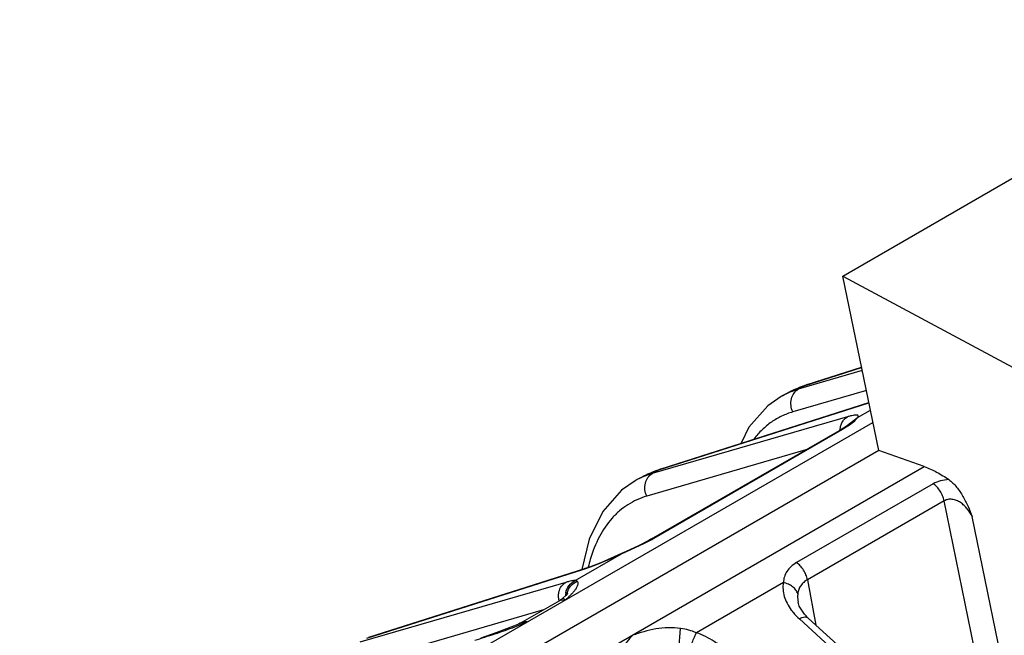
# Model space of a CAD drawing. Units: inches. Extents: x 0 to 17, y 0 to 11.
# Drawn here: x 13.1 to 14, y 8.8 to 9.4 of the extents above; entities that cross this region are included whole.
import ezdxf

# ---------------------------------------------------------------- set-up
doc = ezdxf.new("R2010")
doc.units = ezdxf.units.IN
doc.header["$LTSCALE"] = 0.935
doc.header["$MEASUREMENT"] = 0
doc.layers.add('3_ALL_AXES', color=7, linetype='CONTINUOUS')
doc.layers.add('7_ALL_FEATURES', color=7, linetype='CONTINUOUS')

msp = doc.modelspace()

# ---------------------------------------------------------------- linework, layer by layer
at = {"layer": '3_ALL_AXES', "color": 7, "linetype": 'CONTINUOUS'}
for p, q in [((13.77673, 9.03907), (13.77245, 9.0366)), ((13.65259, 8.96739), (13.64831, 8.96492))]:
    msp.add_line(p, q, dxfattribs=at)
at = {"layer": '7_ALL_FEATURES', "color": 7, "linetype": 'CONTINUOUS'}
for p, q in [((13.82508, 9.13914), (14.20251, 9.35705)), ((13.85546, 8.99077), (13.82508, 9.13914)), ((13.82508, 9.13914), (14.02503, 9.03149)), ((13.79476, 9.04701), (13.84093, 9.06172)), ((13.79476, 9.04701), (13.77673, 9.03906)), ((13.77261, 9.03669), (13.77245, 9.0366)), ((13.77672, 9.03906), (13.77673, 9.03907)), ((13.67062, 8.97534), (13.8471, 9.03157)), ((13.82698, 9.01078), (13.82225, 9.00786)), ((13.83236, 9.01496), (13.83238, 9.01499)), ((13.66242, 8.91558), (13.82225, 9.00786)), ((13.85546, 8.99077), (13.16139, 8.59005)), ((13.89418, 8.97708), (13.85546, 8.99077)), ((13.67062, 8.97534), (13.65258, 8.96739)), ((13.64847, 8.96502), (13.64831, 8.96492)), ((13.65258, 8.96739), (13.65259, 8.96739)), ((13.60945, 8.91541), (13.6032, 8.88962)), ((13.66242, 8.91558), (13.66003, 8.91424)), ((13.42234, 8.832), (13.6059, 8.89048)), ((13.60593, 8.89049), (13.6059, 8.89048)), ((13.60961, 8.89173), (13.60593, 8.89049)), ((13.55085, 8.84389), (13.58453, 8.86333)), ((13.58453, 8.86333), (13.58454, 8.86334)), ((13.58592, 8.86423), (13.58454, 8.86334)), ((13.58708, 8.86517), (13.58592, 8.86423)), ((13.58967, 8.86761), (13.58708, 8.86517)), ((13.78698, 8.8618), (13.78699, 8.86178)), ((13.79582, 8.84813), (13.79228, 8.8518)), ((13.55085, 8.84389), (13.54948, 8.84321)), ((13.79582, 8.84813), (14.20796, 8.47274))]:
    msp.add_line(p, q, dxfattribs=at)
at = {"layer": '7_ALL_FEATURES', "color": 9, "linetype": 'CONTINUOUS'}
for p, q in [((13.79288, 9.04617), (13.84098, 9.0615)), ((13.84155, 9.0587), (13.78715, 9.04286)), ((13.78715, 9.04286), (13.79288, 9.04617)), ((13.79476, 9.04701), (13.79288, 9.04617)), ((13.84501, 9.04181), (13.78246, 9.02361)), ((13.66874, 8.9745), (13.84715, 9.03134)), ((13.82887, 9.01946), (13.66301, 8.97119)), ((13.83238, 9.01499), (13.8374, 9.01876)), ((13.8374, 9.01876), (13.84842, 9.02512)), ((13.1256, 8.59616), (13.85056, 9.01471)), ((13.82263, 9.00828), (13.82307, 9.01133)), ((13.82427, 9.00852), (13.83065, 9.01257)), ((13.83065, 9.01257), (13.83511, 9.01615)), ((13.66444, 8.91624), (13.82427, 9.00852)), ((13.82225, 9.00786), (13.82427, 9.00852)), ((13.79355, 8.99129), (13.65832, 8.95194)), ((13.19881, 8.5756), (13.89418, 8.97708)), ((13.66301, 8.97119), (13.66874, 8.9745)), ((13.67062, 8.97534), (13.66874, 8.9745)), ((13.90182, 8.96254), (13.78567, 8.89548)), ((13.91106, 8.94806), (13.79491, 8.881)), ((13.93657, 8.82343), (13.91106, 8.94806)), ((13.95708, 8.82688), (13.93502, 8.93458)), ((13.63686, 8.90298), (13.6564, 8.91197)), ((13.6564, 8.91197), (13.66272, 8.91527)), ((13.66242, 8.91558), (13.66444, 8.91624)), ((13.59746, 8.88023), (13.63686, 8.90298)), ((13.63697, 8.90312), (13.63687, 8.90298)), ((13.60579, 8.89022), (13.61372, 8.89308)), ((13.42046, 8.83116), (13.60402, 8.88964)), ((13.6059, 8.89048), (13.60402, 8.88964)), ((13.58956, 8.87872), (13.41473, 8.82785)), ((13.77447, 8.8785), (13.70062, 8.83587)), ((13.79491, 8.881), (13.80209, 8.84243)), ((13.58694, 8.86399), (13.58901, 8.86371)), ((13.58903, 8.86372), (13.58921, 8.86388)), ((13.58921, 8.86388), (13.59211, 8.8665)), ((13.57069, 8.85534), (13.41004, 8.80859)), ((13.78805, 8.84765), (14.20018, 8.47227)), ((13.68556, 8.8213), (13.68719, 8.83954))]:
    msp.add_line(p, q, dxfattribs=at)
at = {"layer": '7_ALL_FEATURES', "color": 7, "linetype": 'CONTINUOUS'}
for points in [[(13.77261, 9.03669), (13.76116, 9.02865), (13.74518, 9.01054), (13.73847, 8.99696)], [(13.83241, 9.01502), (13.83242, 9.01503), (13.83177, 9.0144), (13.83, 9.01293), (13.82698, 9.01078)], [(13.64847, 8.96502), (13.63702, 8.95698), (13.62104, 8.93886), (13.60945, 8.91541)], [(13.66003, 8.91424), (13.65135, 8.90981), (13.64101, 8.905), (13.63697, 8.90312)], [(13.63697, 8.90313), (13.6308, 8.90031), (13.61933, 8.89543), (13.60961, 8.89173)], [(13.59111, 8.86911), (13.59126, 8.86945), (13.59108, 8.86921), (13.58967, 8.86761)], [(13.79228, 8.8518), (13.78797, 8.8586), (13.78699, 8.86178)], [(13.54949, 8.84321), (13.5453, 8.84148), (13.5309, 8.83606), (13.51729, 8.8314)]]:
    msp.add_lwpolyline(points, dxfattribs=at)
at = {"layer": '7_ALL_FEATURES', "color": 9, "linetype": 'CONTINUOUS'}
for centre, radius, start, end in [((13.80557, 8.97923), 0.06624, 112.63127, 119.83594), ((13.80615, 8.97777), 0.06782, 106.27016, 112.60925), ((13.68142, 8.90756), 0.06624, 112.63127, 119.83594), ((13.68201, 8.90609), 0.06782, 106.27016, 112.60925), ((13.60807, 9.01393), 0.11279, 298.98565, 299.9847), ((13.73031, 8.86312), 0.12495, 163.66303, 166.85814), ((13.56487, 9.01246), 0.12891, 287.67767, 288.50545), ((13.60464, 8.86676), 0.01537, 168.67354, 176.99234), ((13.605, 8.86602), 0.0148, 165.37791, 169.30973), ((13.60109, 8.86679), 0.01778, 184.41245, 192.46378), ((13.53175, 8.93186), 0.08897, 312.71824, 313.46826), ((13.41896, 9.1721), 0.35484, 291.04316, 292.01313), ((13.55932, 8.81981), 0.02538, 109.45462, 112.8067), ((13.55943, 8.81947), 0.02574, 96.05068, 109.43022), ((13.21737, 9.67238), 0.89421, 291.97368, 292.30148), ((13.67946, 8.78494), 0.05515, 67.4314, 81.93332)]:
    msp.add_arc(centre, radius, start, end, dxfattribs=at)
for points, knots in [([(13.77673, 9.03907), (13.77799, 9.0398), (13.78317, 9.0426), (13.78866, 9.04483), (13.79288, 9.04617)], [0, 0, 0, 0, 0.248475, 1, 1, 1, 1]), ([(13.78246, 9.02361), (13.78168, 9.02536), (13.78068, 9.02908), (13.78101, 9.0347), (13.78315, 9.03964), (13.78572, 9.04205), (13.78715, 9.04286)], [0, 0, 0, 0, 0.266592, 0.526535, 0.771234, 1, 1, 1, 1]), ([(13.78246, 9.02361), (13.77922, 9.02267), (13.7729, 9.02027), (13.76411, 9.01513), (13.75617, 9.00853), (13.75157, 9.00331), (13.74944, 9.00051)], [0, 0, 0, 0, 0.246911, 0.492846, 0.742436, 1, 1, 1, 1]), ([(13.82523, 9.01613), (13.82548, 9.01648), (13.8265, 9.01777), (13.8278, 9.01885), (13.82887, 9.01946)], [0, 0, 0, 0, 0.25673, 1, 1, 1, 1]), ([(13.8374, 9.01876), (13.83753, 9.01891), (13.83775, 9.0192), (13.83805, 9.0197), (13.83819, 9.02022), (13.83796, 9.0206), (13.83767, 9.02079), (13.83728, 9.02091), (13.83677, 9.02097), (13.83615, 9.02097), (13.8351, 9.0209), (13.83351, 9.02064), (13.83132, 9.02014), (13.82973, 9.01971), (13.82887, 9.01946)], [0, 0, 0, 0, 0.052968, 0.095485, 0.154816, 0.179665, 0.207972, 0.243478, 0.287981, 0.342255, 0.406607, 0.565663, 0.764152, 1, 1, 1, 1]), ([(13.83511, 9.01615), (13.83561, 9.01663), (13.83643, 9.01745), (13.83716, 9.01836), (13.8374, 9.01876)], [0, 0, 0, 0, 0.59403, 1, 1, 1, 1]), ([(13.82307, 9.01133), (13.82318, 9.01177), (13.82367, 9.01346), (13.82447, 9.01507), (13.82523, 9.01613)], [0, 0, 0, 0, 0.256898, 1, 1, 1, 1]), ([(13.65259, 8.96739), (13.65385, 8.96813), (13.65903, 8.97093), (13.66452, 8.97316), (13.66874, 8.9745)], [0, 0, 0, 0, 0.248475, 1, 1, 1, 1]), ([(13.65832, 8.95194), (13.65754, 8.95368), (13.65654, 8.95741), (13.65687, 8.96303), (13.65901, 8.96797), (13.66158, 8.97038), (13.66301, 8.97119)], [0, 0, 0, 0, 0.266592, 0.526535, 0.771234, 1, 1, 1, 1]), ([(13.91508, 8.96602), (13.91267, 8.96593), (13.90808, 8.9653), (13.90372, 8.96364), (13.90182, 8.96254)], [0, 0, 0, 0, 0.522875, 1, 1, 1, 1]), ([(13.91106, 8.94806), (13.91078, 8.94948), (13.90988, 8.95233), (13.90781, 8.95631), (13.90512, 8.95982), (13.90295, 8.96175), (13.90182, 8.96254)], [0, 0, 0, 0, 0.247784, 0.507675, 0.763514, 1, 1, 1, 1]), ([(13.65832, 8.95194), (13.65551, 8.95112), (13.65001, 8.9491), (13.64227, 8.94491), (13.63514, 8.93962), (13.62638, 8.931), (13.6172, 8.91737), (13.61236, 8.90492), (13.61041, 8.89827)], [0, 0, 0, 0, 0.116929, 0.233203, 0.350481, 0.47035, 0.722902, 1, 1, 1, 1]), ([(13.93502, 8.93457), (13.93378, 8.93688), (13.93167, 8.94023), (13.92815, 8.94413), (13.9251, 8.94663), (13.92166, 8.94848), (13.91795, 8.94945), (13.9143, 8.94938), (13.91203, 8.94861), (13.91106, 8.94806)], [0, 0, 0, 0, 0.258157, 0.38741, 0.516393, 0.644417, 0.769885, 0.889573, 1, 1, 1, 1]), ([(13.61372, 8.89308), (13.61743, 8.8945), (13.6252, 8.89768), (13.63285, 8.90111), (13.63686, 8.90298)], [0, 0, 0, 0, 0.473342, 1, 1, 1, 1]), ([(13.78567, 8.89548), (13.784, 8.89452), (13.78094, 8.89235), (13.77734, 8.88826), (13.77511, 8.88355), (13.77455, 8.88019), (13.77447, 8.8785)], [0, 0, 0, 0, 0.273878, 0.524343, 0.761534, 1, 1, 1, 1]), ([(13.79491, 8.88101), (13.79463, 8.88243), (13.79374, 8.88528), (13.79167, 8.88926), (13.78898, 8.89276), (13.78681, 8.8947), (13.78567, 8.89548)], [0, 0, 0, 0, 0.247784, 0.507675, 0.763514, 1, 1, 1, 1]), ([(13.58377, 8.8706), (13.58418, 8.8723), (13.58556, 8.87551), (13.58814, 8.87791), (13.58956, 8.87872)], [0, 0, 0, 0, 0.516826, 1, 1, 1, 1]), ([(13.59746, 8.88023), (13.59701, 8.88025), (13.59595, 8.88019), (13.59418, 8.8799), (13.59199, 8.87941), (13.59042, 8.87897), (13.58956, 8.87872)], [0, 0, 0, 0, 0.167581, 0.391203, 0.669593, 1, 1, 1, 1]), ([(13.58956, 8.86978), (13.59001, 8.87199), (13.5919, 8.87623), (13.59547, 8.87922), (13.59746, 8.88023)], [0, 0, 0, 0, 0.502495, 1, 1, 1, 1]), ([(13.59068, 8.86975), (13.59125, 8.87193), (13.59343, 8.87609), (13.59721, 8.87887), (13.59929, 8.87977)], [0, 0, 0, 0, 0.499187, 1, 1, 1, 1]), ([(13.59296, 8.86729), (13.59368, 8.86797), (13.59503, 8.86929), (13.59682, 8.87129), (13.59826, 8.87319), (13.5993, 8.87495), (13.59993, 8.87652), (13.60017, 8.87788), (13.59998, 8.87902), (13.59954, 8.87958), (13.59929, 8.87977)], [0, 0, 0, 0, 0.195524, 0.373933, 0.531652, 0.666394, 0.777613, 0.866441, 0.937462, 1, 1, 1, 1]), ([(13.59929, 8.87977), (13.59918, 8.87986), (13.59862, 8.88017), (13.59795, 8.88024), (13.59746, 8.88023)], [0, 0, 0, 0, 0.221838, 1, 1, 1, 1]), ([(13.77447, 8.8785), (13.77412, 8.87659), (13.77394, 8.8726), (13.77508, 8.86661), (13.77751, 8.8607), (13.77985, 8.85701), (13.78117, 8.85521)], [0, 0, 0, 0, 0.233945, 0.476061, 0.730598, 1, 1, 1, 1]), ([(13.7867, 8.869), (13.78637, 8.87014), (13.78519, 8.87241), (13.78238, 8.8752), (13.77871, 8.87734), (13.77592, 8.87821), (13.77447, 8.8785)], [0, 0, 0, 0, 0.21993, 0.462451, 0.725329, 1, 1, 1, 1]), ([(13.79491, 8.881), (13.79377, 8.88034), (13.79168, 8.87884), (13.78913, 8.876), (13.78741, 8.87267), (13.78685, 8.87024), (13.7867, 8.869)], [0, 0, 0, 0, 0.261647, 0.509402, 0.751695, 1, 1, 1, 1]), ([(13.58336, 8.86542), (13.58333, 8.86586), (13.58326, 8.86759), (13.58346, 8.86934), (13.58377, 8.8706)], [0, 0, 0, 0, 0.254422, 1, 1, 1, 1]), ([(13.7867, 8.869), (13.78663, 8.86842), (13.78644, 8.86602), (13.78665, 8.86359), (13.78698, 8.8618)], [0, 0, 0, 0, 0.244875, 1, 1, 1, 1]), ([(13.58454, 8.86334), (13.5849, 8.86354), (13.58568, 8.86387), (13.58652, 8.86398), (13.58694, 8.86399)], [0, 0, 0, 0, 0.492895, 1, 1, 1, 1]), ([(13.58901, 8.86371), (13.58879, 8.86398), (13.58839, 8.86443), (13.58787, 8.86489), (13.58752, 8.8651), (13.58731, 8.8652), (13.58714, 8.86521), (13.58708, 8.86516)], [0, 0, 0, 0, 0.418048, 0.719906, 0.828199, 0.908849, 1, 1, 1, 1]), ([(13.78117, 8.85521), (13.78166, 8.85454), (13.78376, 8.85186), (13.78614, 8.84939), (13.78805, 8.84765)], [0, 0, 0, 0, 0.243291, 1, 1, 1, 1]), ([(13.55672, 8.84507), (13.55568, 8.84515), (13.55364, 8.84508), (13.55171, 8.84438), (13.55087, 8.8439)], [0, 0, 0, 0, 0.519021, 1, 1, 1, 1]), ([(13.79582, 8.84813), (13.79543, 8.84849), (13.79438, 8.84903), (13.79247, 8.84915), (13.79029, 8.84868), (13.78881, 8.84805), (13.78805, 8.84765)], [0, 0, 0, 0, 0.193075, 0.415988, 0.684826, 1, 1, 1, 1]), ([(13.51242, 8.82943), (13.51516, 8.83037), (13.5208, 8.8322), (13.52934, 8.83492), (13.53792, 8.83778), (13.54358, 8.83986), (13.54637, 8.84093)], [0, 0, 0, 0, 0.243005, 0.495572, 0.750053, 1, 1, 1, 1]), ([(13.68719, 8.83954), (13.68369, 8.84004), (13.67659, 8.84042), (13.6661, 8.83933), (13.65604, 8.83693), (13.6496, 8.83478), (13.64643, 8.83369)], [0, 0, 0, 0, 0.255606, 0.50984, 0.758246, 1, 1, 1, 1]), ([(13.69393, 8.81834), (13.69434, 8.81986), (13.69529, 8.82298), (13.69692, 8.82759), (13.69869, 8.83193), (13.69997, 8.83465), (13.70062, 8.83586)], [0, 0, 0, 0, 0.250462, 0.520915, 0.780512, 1, 1, 1, 1]), ([(13.72004, 8.82535), (13.71862, 8.82643), (13.71258, 8.83068), (13.70588, 8.83396), (13.70062, 8.83587)], [0, 0, 0, 0, 0.241988, 1, 1, 1, 1]), ([(13.64643, 8.83369), (13.64483, 8.83204), (13.64176, 8.82882), (13.63871, 8.82422), (13.6373, 8.82026), (13.63662, 8.81612), (13.63696, 8.81291), (13.63744, 8.81082)], [0, 0, 0, 0, 0.266721, 0.515038, 0.633356, 0.751299, 1, 1, 1, 1])]:
    msp.add_open_spline(points, degree=3, knots=knots, dxfattribs=at)
at = {"layer": '7_ALL_FEATURES', "color": 7, "linetype": 'CONTINUOUS'}
for points, knots in [([(13.89418, 8.97708), (13.89777, 8.97581), (13.90501, 8.97256), (13.91173, 8.96838), (13.91508, 8.96602)], [0, 0, 0, 0, 0.481761, 1, 1, 1, 1]), ([(13.91508, 8.96602), (13.91628, 8.96517), (13.91861, 8.96319), (13.9228, 8.95856), (13.92721, 8.9519), (13.93146, 8.94336), (13.93387, 8.9375), (13.93502, 8.93458)], [0, 0, 0, 0, 0.117694, 0.241711, 0.496253, 0.749979, 1, 1, 1, 1])]:
    msp.add_open_spline(points, degree=3, knots=knots, dxfattribs=at)

doc.saveas('drawing.dxf')
